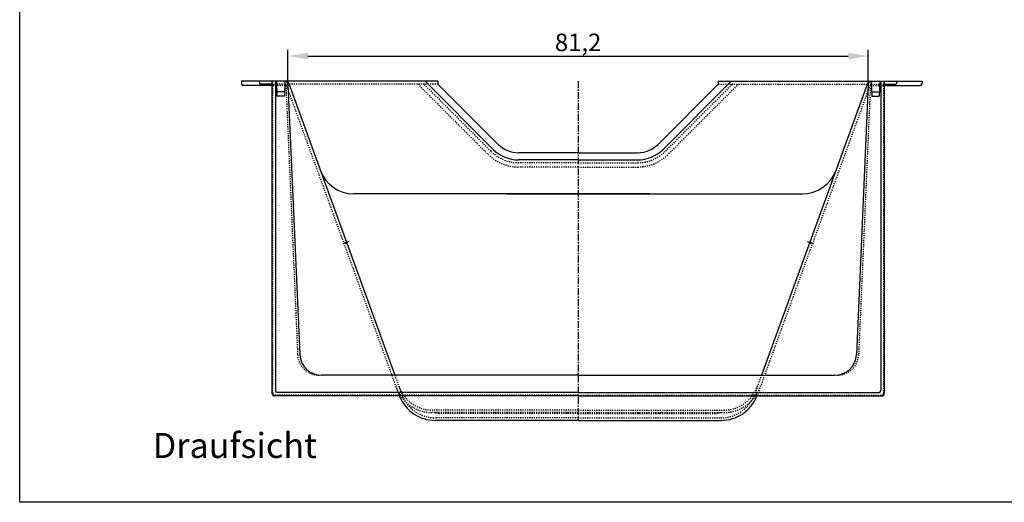
# Model space of a CAD drawing. Units: millimetres. Extents: x -630 to 2158, y -559 to 1396.
# Drawn here: x -630 to 747, y -559 to 116 of the extents above; entities that cross this region are included whole.
import ezdxf

# ---------------------------------------------------------------- set-up
doc = ezdxf.new("R2010")
doc.units = ezdxf.units.MM
doc.linetypes.add('CENTER', pattern=[50.8, 31.75, -6.35, 6.35, -6.35])
doc.linetypes.add('DOTTED', pattern=[3.175, 1.5875, -1.5875])
doc.layers.get('0').update_dxf_attribs({"lineweight": 25})
doc.layers.add('180', color=90, linetype='DOTTED')
doc.layers.add('Bemassung', color=1, linetype='Continuous', lineweight=18)
doc.layers.add('Mittellinie', color=2, linetype='CENTER', lineweight=25)
doc.styles.get("Standard").update_dxf_attribs({"font": 'arial.ttf'})
doc.dimstyles.new('MEA', dxfattribs={"dimscale": 0, "dimtxt": 3.5, "dimasz": 4, "dimexe": 1.25, "dimexo": 0.625, "dimtad": 1, "dimtxsty": 'Standard', "dimcen": 4, "dimadec": 0, "dimazin": 2, "dimtfac": 1, "dimtmove": 0, "dimatfit": 3, "dimfxl": 1, "dimtvp": 1, "dimtolj": 1, "dimtzin": 0, "dimarcsym": 0})

# ---------------------------------------------------------------- blocks, each defined once
blk = doc.blocks.new('*D16')
at = {"layer": 'Bemassung', "color": 0, "lineweight": -2, "ltscale": 0.3}
for p, q in [((-254.4, 29.4), (-254.4, 73.7)), ((557.2, 29.4), (557.2, 73.7)), ((-226.4, 65), (529.2, 65))]:
    blk.add_line(p, q, dxfattribs=at)
at = {"layer": 'Bemassung', "color": 0, "lineweight": 18, "ltscale": 0.3}
for points in [[(-226.4, 69.6), (-226.4, 60.3), (-254.4, 65)], [(529.2, 69.6), (529.2, 60.3), (557.2, 65)]]:
    blk.add_solid(points, dxfattribs=at)
at = {"layer": 'Defpoints', "color": 0, "lineweight": 18, "ltscale": 0.3}
for p in [(557.2, 65), (-254.4, 25.1), (557.2, 25.1)]:
    blk.add_point(p, dxfattribs=at)
at = {"layer": 'Bemassung', "color": 0, "lineweight": 18, "ltscale": 0.3, "insert": (151.4, 84.1), "char_height": 24.5, "attachment_point": 5}
blk.add_mtext('\\A1;81,2', dxfattribs=at)

msp = doc.modelspace()

# ---------------------------------------------------------------- linework, layer by layer
at = {"lineweight": 25, "ltscale": 0.3}
for p, q in [((-44.57, 29.85), (-319.57, 29.85)), ((-319.57, 29.85), (-319.2, 25.67)), ((-294.57, 29.85), (-294.38, 27.67)), ((-276.82, 29.85), (-276.82, -406.15)), ((-271.82, 29.85), (-271.82, -403.15)), ((-270.57, 29.85), (-269.83, 8.85)), ((-258.57, 29.85), (-259.3, 8.85)), ((-62.71, 29.85), (32.65, -65.51)), ((-44.57, 29.85), (-44.57, 25.85)), ((365.58, 29.85), (270.22, -65.51)), ((347.43, 29.85), (632.43, 29.85)), ((347.43, 29.85), (347.43, 25.85)), ((561.43, 29.85), (562.17, 8.85)), ((573.43, 29.85), (572.7, 8.85)), ((574.68, 29.85), (574.68, -403.15)), ((579.68, 29.85), (579.68, -406.15)), ((597.43, 29.85), (597.24, 27.67)), ((632.43, 29.85), (632.07, 25.67)), ((-276.82, 23.85), (-317.21, 23.85)), ((-276.82, 25.85), (-292.38, 25.85)), ((-259.09, 14.85), (-270.04, 14.85)), ((-254.36, 25.07), (-237.87, -352.46)), ((-253.37, 26.56), (-104.97, -381.15)), ((-44.57, 25.85), (39.72, -58.44)), ((347.43, 25.85), (263.15, -58.44)), ((556.24, 26.56), (407.84, -381.15)), ((557.23, 25.07), (540.74, -352.46)), ((561.96, 14.85), (572.91, 14.85)), ((579.68, 25.85), (595.25, 25.85)), ((579.68, 23.85), (630.08, 23.85)), ((-259.3, 8.85), (-269.83, 8.85)), ((562.17, 8.85), (572.7, 8.85)), ((151.43, -70.15), (68, -70.15)), ((151.43, -80.15), (68, -80.15)), ((151.43, -70.15), (234.87, -70.15)), ((151.43, -80.15), (234.87, -80.15)), ((151.43, -381.15), (-207.9, -381.15)), ((151.43, -381.15), (510.77, -381.15)), ((151.43, -410.15), (-272.82, -410.15)), ((151.43, -405.15), (-269.82, -405.15)), ((151.43, -405.15), (572.68, -405.15)), ((151.43, -410.15), (575.68, -410.15)), ((151.43, -444.35), (-48.42, -444.35)), ((151.43, -444.35), (351.28, -444.35))]:
    msp.add_line(p, q, dxfattribs=at)
at = {"color": 9, "linetype": 'Continuous'}
for p, q in [((251.43, -127.55), (-162.27, -127.55)), ((51.43, -127.55), (465.13, -127.55))]:
    msp.add_line(p, q, dxfattribs=at)
at = {"lineweight": 25, "ltscale": 0.3}
msp.add_lwpolyline([(-629.61, 1395.88), (2158.32, 1395.88), (2158.32, -558.88), (-629.61, -558.88)], close=True, dxfattribs=at)
for centre, radius, start, end in [((-292.38, 27.85), 2, 185, 270), ((-259.35, 24.85), 5, 2.5, 90), ((-258.07, 24.85), 5, 20, 90), ((560.94, 24.85), 5, 90, 160), ((562.22, 24.85), 5, 90, 177.5), ((595.25, 27.85), 2, 270, 355), ((-317.21, 25.85), 2, 185, 270), ((630.08, 25.85), 2, 270, 355), ((68, -30.15), 50, 225, 270), ((68, -30.15), 40, 225, 270), ((234.87, -30.15), 40, 270, 315), ((234.87, -30.15), 50, 270, 315), ((-207.9, -351.15), 30, 182.5, 270), ((510.77, -351.15), 30, 270, 357.5), ((-272.82, -406.15), 4, 180, 270), ((-269.82, -403.15), 2, 180, 270), ((-48.42, -390.35), 54, 201.51019, 270), ((351.28, -390.35), 54, 270, 338.48981), ((572.68, -403.15), 2, 270, 0), ((575.68, -406.15), 4, 270, 0)]:
    msp.add_arc(centre, radius, start, end, dxfattribs=at)
at = {"color": 9, "linetype": 'Continuous'}
for centre, start, end in [((-162.27, -77.55), 200, 270), ((465.13, -77.55), 270, 340)]:
    msp.add_arc(centre, 50, start, end, dxfattribs=at)
at = {"layer": '180'}
for p, q in [((-275.82, 29.85), (-275.82, -406.15)), ((578.68, 29.85), (578.68, -406.15)), ((-258.77, 25.85), (-276.82, 25.85)), ((-258.04, 23.85), (-276.82, 23.85)), ((-257.31, 23.94), (-240.88, -352.46)), ((-256.89, 24.53), (-99.16, -408.82)), ((-44.57, 25.85), (-253.11, 25.85)), ((-72.85, 25.85), (25.58, -72.58)), ((-63.78, 25.26), (29.82, -68.34)), ((366.65, 25.26), (273.05, -68.34)), ((375.72, 25.85), (277.29, -72.58)), ((347.43, 25.85), (555.98, 25.85)), ((559.76, 24.53), (402.03, -408.82)), ((560.18, 23.94), (543.75, -352.46)), ((560.91, 23.85), (579.68, 23.85)), ((561.64, 25.85), (579.68, 25.85)), ((151.43, -84.15), (68, -84.15)), ((151.43, -90.15), (68, -90.15)), ((151.43, -84.15), (234.87, -84.15)), ((151.43, -90.15), (234.87, -90.15)), ((-174.36, -196.36), (-173.67, -192.42)), ((477.23, -196.36), (476.53, -192.42)), ((-174.36, -196.36), (-171.3, -198.93)), ((477.23, -196.36), (474.16, -198.93)), ((-104.97, -381.15), (-95.33, -407.65)), ((407.84, -381.15), (398.09, -407.95)), ((151.43, -409.15), (-272.82, -409.15)), ((151.43, -409.15), (575.68, -409.15)), ((151.43, -433.55), (-52.35, -433.55)), ((151.43, -430.05), (-52.17, -430.05)), ((-48.05, -433.64), (-43.41, -434.46)), ((151.43, -434.55), (-42.37, -434.55)), ((151.43, -430.05), (355.03, -430.05)), ((151.43, -433.55), (355.22, -433.55)), ((151.43, -434.55), (345.24, -434.55)), ((350.92, -433.64), (346.28, -434.46)), ((151.43, -440.85), (-48.23, -440.85)), ((151.43, -440.85), (351.1, -440.85))]:
    msp.add_line(p, q, dxfattribs=at)
for centre, radius, start, end in [((-259.31, 23.85), 2, 2.5, 90), ((-258.77, 23.85), 2, 20, 90), ((-258.04, 21.85), 2, 20, 90), ((-65.19, 23.85), 2, 45, 90), ((368.06, 23.85), 2, 90, 135), ((560.91, 21.85), 2, 90, 160), ((561.64, 23.85), 2, 90, 160), ((562.18, 23.85), 2, 90, 177.5), ((68, -30.15), 54, 225, 270), ((234.87, -30.15), 54, 270, 315), ((68, -30.15), 60, 225, 270), ((234.87, -30.15), 60, 270, 315), ((-210.91, -351.15), 30, 182.5, 270), ((513.77, -351.15), 30, 270, 357.5), ((-52.35, -379.55), 54, 200, 270), ((-52.17, -380.05), 50, 200, 270), ((355.03, -380.05), 50, 270, 340), ((355.22, -379.55), 54, 270, 340), ((-272.82, -406.15), 3, 180, 270), ((-48.42, -390.35), 54, 200, 201.51019), ((-48.23, -390.85), 50, 200, 270), ((351.1, -390.85), 50, 270, 340), ((351.28, -390.35), 54, 338.48981, 340), ((575.68, -406.15), 3, 270, 0), ((-49.09, -439.55), 6, 80, 90), ((-42.37, -428.55), 6, 260, 270), ((35.15, -434.55), 1, 58.99728, 90), ((38.75, -428.55), 6, 238.99727, 270), ((64.12, -428.55), 6, 270, 301.00272), ((67.72, -434.55), 1, 90, 121.00272), ((135.15, -434.55), 1, 58.99728, 90), ((138.75, -428.55), 6, 238.99728, 270), ((164.12, -428.55), 6, 270, 301.00272), ((167.72, -434.55), 1, 90, 121.00272), ((235.15, -434.55), 1, 58.99728, 90), ((238.75, -428.55), 6, 238.99728, 270), ((264.12, -428.55), 6, 270, 301.00273), ((267.72, -434.55), 1, 90, 121.00272), ((345.24, -428.55), 6, 270, 280), ((351.96, -439.55), 6, 90, 100)]:
    msp.add_arc(centre, radius, start, end, dxfattribs=at)
at = {"layer": 'Mittellinie', "lineweight": 25, "ltscale": 0.3}
for p, q in [((151.43, 29.85), (151.43, -444.35)), ((-168.85, -194.36), (-179.29, -198.16)), ((471.72, -194.36), (482.16, -198.16))]:
    msp.add_line(p, q, dxfattribs=at)

# ---------------------------------------------------------------- texts
at = {"layer": 'Bemassung', "lineweight": 25, "ltscale": 0.3, "insert": (-443.49, -461.93), "char_height": 35, "width": 778.9977, "attachment_point": 1}
msp.add_mtext('Draufsicht', dxfattribs=at)

# ---------------------------------------------------------------- dimensions: what is measured, and where the dimension line sits
at = {"layer": 'Bemassung', "lineweight": 18, "ltscale": 0.3}
dim = msp.add_linear_dim(base=(557.23, 64.96), p1=(-254.36, 25.07), p2=(557.23, 25.07), dimstyle='MEA', override={"dimscale": 7, "dimdec": 1, "dimlfac": 0.1}, dxfattribs=at)
dim.commit()
dim.dimension.update_dxf_attribs({"geometry": '*D16', "text_midpoint": (151.43, 64.96), "dimtype": 160})

doc.saveas('drawing.dxf')
